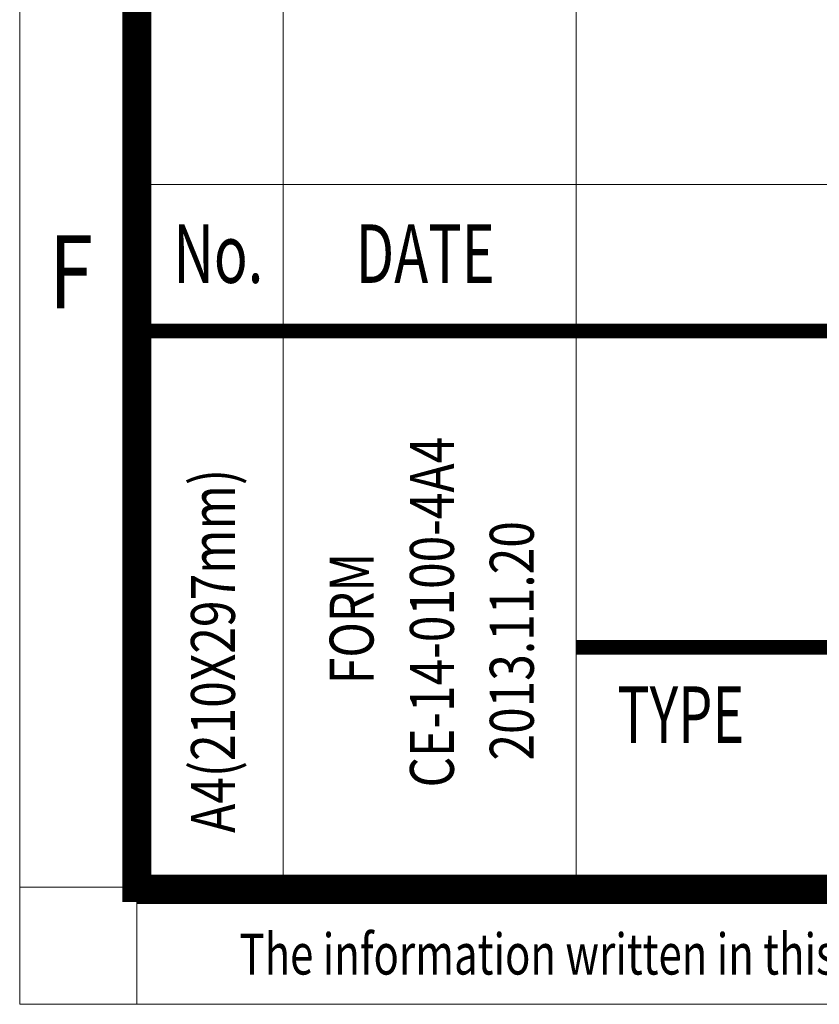
# Model space of a CAD drawing. Units: millimetres. Extents: x 2858 to 5991, y 14 to 4643.
# Drawn here: x 2858 to 3338, y 14 to 606 of the extents above; entities that cross this region are included whole.
import ezdxf
from ezdxf.enums import TextEntityAlignment as Align

# ---------------------------------------------------------------- set-up
doc = ezdxf.new("R2010")
doc.units = ezdxf.units.MM
doc.header["$LTSCALE"] = 170
doc.layers.get('0').update_dxf_attribs({"linetype": 'CONTINUOUS', "lineweight": 30})
doc.layers.add('D', color=7, linetype='CONTINUOUS', lineweight=9)
doc.styles.add('HY견고딕', font='txt')
doc.styles.add('ROMANS', font='romans.shx', dxfattribs={"width": 0.7, "height": 3.5, "bigfont": 'whgtxt.shx'})

# ---------------------------------------------------------------- blocks, each defined once
blk = doc.blocks.new('HS_A4양식_S(297X210MM)')
for p, q in [((18, 277), (18, 14)), ((18, 18), (196, 18))]:
    blk.add_line(p, q)
at = {"color": 0}
for p, q in [((22, 277), (22, 14)), ((18, 14), (196, 14)), ((18, 14), (196, 14))]:
    blk.add_line(p, q, dxfattribs=at)
at = {"color": 3}
for points, const_width in [([(22, 17.928), (192, 17.928), (192, 273), (21.5, 273)], 1), ([(22, 273.072), (22, 17.5)], 1), ([(22, 63.5), (22, 18.5)], 0.5)]:
    blk.add_lwpolyline(points, dxfattribs=dict(at, const_width=const_width))
at = {"style": 'ROMANS', "width": 0.8}
blk.add_text('F', height=2.5, dxfattribs=at).set_placement((19.75, 38.697), align=Align.MIDDLE)
at = {"style": 'ROMANS', "width": 0.75}
blk.add_text("The information written in this drawing is HYOSUNG HEAVY INDUSTRIES's property, and may not be disclosed and/or reproduced without the prior official permission of HYOSUNG HEAVY INDUSTRIES Corp.", height=1.4, dxfattribs=at).set_placement((25.507, 15.017))
blk = doc.blocks.new('HYOSUNG_TITLE_A4')
at = {"color": 3}
for p, q in [((-165, 45), (-165, 0)), ((-155, 45), (-155, 0)), ((-170, 24), (-85, 24)), ((-170, 19), (-85, 19)), ((-155, 8.197), (-85, 8.197))]:
    blk.add_line(p, q, dxfattribs=at)
blk.add_line((-170, 0), (0, 0))
at = {"color": 3, "const_width": 0.5}
for points in [[(-170, 45), (-170, 0)], [(-85, 19), (-170, 19)], [(-85, 8.197), (-155, 8.197)]]:
    blk.add_lwpolyline(points, dxfattribs=at)
at = {"style": 'ROMANS', "width": 0.7}
for s, height, p in [('No.', 2, (-168.75, 20.642)), ('DATE', 2, (-162.524, 20.642)), ('TYPE', 1.9292, (-153.592, 4.931))]:
    blk.add_text(s, height=height, dxfattribs=at).set_placement(p)
at = {"style": 'ROMANS', "width": 0.8}
for s, p in [('CE-14-0100-4A4', (-159.173, 9.396)), ('2013.11.20', (-156.445, 8.415)), ('FORM', (-161.915, 9.181))]:
    blk.add_text(s, height=1.5, rotation=90, dxfattribs=at).set_placement(p, align=Align.CENTER)
blk.add_text('A4(210X297mm)', height=1.5, rotation=90, dxfattribs=at).set_placement((-166.65, 1.855))
for tag, height, style, width, p in [('GEN-TITLE-DES1{20}', 3.4, 'HY견고딕', 0.9, (-40.122, 40.232)), ('GEN-TITLE-DES2{24.5}', 2.5, 'ROMANS', 0.8, (-40.246, 36.368)), ('GEN-TITLE-NR{12.3}', 4, 'HY견고딕', 0.9, (-52.352, 27.935)), ('GEN-TITLE-DAT{7.1}', 2, 'ROMANS', 0.7, (-7.814, 21.466)), ('GEN-TITLE-REV{22.6}', 3, 'ROMANS', 0.7, (-4.61, 15.46))]:
    blk.add_attdef(tag, text='', height=height, dxfattribs=dict(style=style, width=width)).set_placement(p, align=Align.CENTER)
at = {"style": 'ROMANS', "width": 0.7}
for tag, height, p in [('GEN-TITLE-PLOT{5}', 1.8, (-160, 41.5)), ('GEN-TITLE-CHKM{2.5}', 2, (-167.5, 34.5)), ('GEN-TITLE-ISSD{5}', 1.8, (-160, 34.5)), ('GEN-TITLE-ITEM{12.7}', 3.5, (-120, 4.097)), ('GEN-TITLE-REF{12.7}', 3.5, (-39.421, 4.1)), ('GEN-TITLE-GRADE{22.6}', 3, (-4.664, 4.087))]:
    blk.add_attdef(tag, text='', height=height, dxfattribs=at).set_placement(p, align=Align.MIDDLE)
for tag, height, p in [('GEN-TITLE-CTRN{2.5}', 2, (-167.5, 41.5)), ('GEN-TITLE-POSI{22.6}', 2, (-8.078, 32.461)), ('GEN-TITLE-APPM{2.5}', 2, (-167.5, 27.5)), ('GEN-TITLE-FSCM{20.7}', 1.8, (-12.776, 11.147))]:
    blk.add_attdef(tag, text='', height=height, dxfattribs=at).set_placement(p, align=Align.MIDDLE_CENTER)
for tag, p in [('GEN-TITLE-MAT2{35}', (-153.172, 41.5)), ('GEN-TITLE-MAT1{35}', (-153.172, 34.5)), ('GEN-TITLE-DACT{35}', (-153.172, 27.5))]:
    blk.add_attdef(tag, text='', height=2, dxfattribs=at).set_placement(p, align=Align.MIDDLE_LEFT)
at = {"style": 'ROMANS'}
blk.add_attdef('GEN-TITLE-SCA{12.7}', text='', height=2, dxfattribs=at).set_placement((-7.661, 26.683), align=Align.CENTER)

msp = doc.modelspace()

# ---------------------------------------------------------------- block references
at = {"layer": 'D', "lineweight": 0, "xscale": 17.6, "yscale": 17.6, "zscale": 17.6}
for name, p in [('HS_A4양식_S(297X210MM)', (2540.94, -231.97)), ('HYOSUNG_TITLE_A4', (5920.14, 84.83))]:
    msp.add_blockref(name, p, dxfattribs=at)

doc.saveas('drawing.dxf')
